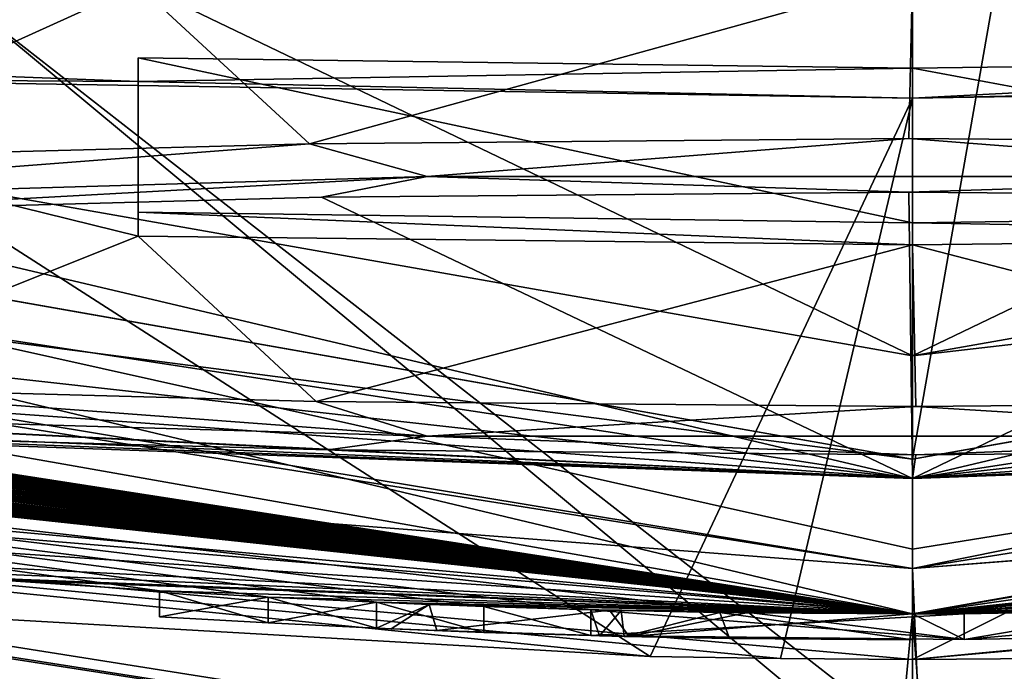
# Model space of a CAD drawing. Units: millimetres. Extents: x -24 to 24, y -140 to 24.
# Drawn here: x -2 to 0, y -24 to -23 of the extents above; entities that cross this region are included whole.
import ezdxf

# ---------------------------------------------------------------- set-up
doc = ezdxf.new("R2010")
doc.units = ezdxf.units.MM
doc.header["$LTSCALE"] = 65.185185
for name, color, linetype in [('1', 7, 'CONTINUOUS'), ('100', 7, 'CONTINUOUS'), ('101', 7, 'CONTINUOUS'), ('102', 7, 'CONTINUOUS'), ('114', 7, 'CONTINUOUS'), ('115', 7, 'CONTINUOUS'), ('116', 7, 'CONTINUOUS'), ('121', 7, 'CONTINUOUS'), ('128', 7, 'CONTINUOUS'), ('131', 7, 'CONTINUOUS'), ('139', 7, 'CONTINUOUS'), ('140', 7, 'CONTINUOUS'), ('141', 7, 'CONTINUOUS'), ('142', 7, 'CONTINUOUS'), ('146', 7, 'CONTINUOUS'), ('173', 7, 'CONTINUOUS'), ('174', 7, 'CONTINUOUS'), ('175', 7, 'CONTINUOUS'), ('179', 7, 'CONTINUOUS'), ('180', 7, 'CONTINUOUS'), ('186', 7, 'CONTINUOUS'), ('187', 7, 'CONTINUOUS'), ('188', 7, 'CONTINUOUS'), ('190', 7, 'CONTINUOUS'), ('191', 7, 'CONTINUOUS'), ('196', 7, 'CONTINUOUS'), ('197', 7, 'CONTINUOUS'), ('198', 7, 'CONTINUOUS'), ('199', 7, 'CONTINUOUS'), ('4', 7, 'CONTINUOUS'), ('65', 7, 'CONTINUOUS'), ('66', 7, 'CONTINUOUS'), ('67', 7, 'CONTINUOUS'), ('68', 7, 'CONTINUOUS'), ('69', 7, 'CONTINUOUS'), ('7', 7, 'CONTINUOUS'), ('70', 7, 'CONTINUOUS'), ('71', 7, 'CONTINUOUS'), ('72', 7, 'CONTINUOUS'), ('9', 7, 'CONTINUOUS'), ('93', 7, 'CONTINUOUS'), ('94', 7, 'CONTINUOUS'), ('95', 7, 'CONTINUOUS'), ('96', 7, 'CONTINUOUS'), ('97', 7, 'CONTINUOUS'), ('98', 7, 'CONTINUOUS'), ('99', 7, 'CONTINUOUS')]:
    doc.layers.add(name, color=color, linetype=linetype)

msp = doc.modelspace()

# ---------------------------------------------------------------- linework, layer by layer
at = {"layer": '1', "color": 7, "linetype": 'CONTINUOUS'}
for points in [[(0, -24, 83.7268), (5.1085, -23.45, 84.262), (0, -28.4961, 83.7243), (0, -24, 83.7268)], [(0, -28.4961, 83.7243), (5.1085, -23.45, 84.262), (0, -32.9923, 83.7218), (0, -28.4961, 83.7243)], [(0, -32.9923, 83.7218), (5.1085, -23.45, 84.262), (0, -37.9929, 83.7191), (0, -32.9923, 83.7218)], [(0, -37.9929, 83.7191), (5.1085, -23.45, 84.262), (0, -66.3825, 83.7056), (0, -37.9929, 83.7191)], [(0, -66.3825, 83.7056), (5.1085, -23.45, 84.262), (0, -94.5, 83.7), (0, -66.3825, 83.7056)], [(0, -94.5, 83.7), (5.1085, -23.45, 84.262), (6.6692, -94.5, 84.5662), (0, -94.5, 83.7)]]:
    msp.add_3dface(points, dxfattribs=at)
at = {"layer": '100', "color": 7, "linetype": 'CONTINUOUS'}
for points in [[(-0.5641, -23.9934, 7.7329), (-0.623, -23.9919, 8.107), (-0.6062, -24.0424, 7.9015), (-0.5641, -23.9934, 7.7329)], [(-0.6062, -24.0424, 7.9015), (-0.623, -23.9919, 8.107), (-0.623, -24.0419, 8.107), (-0.6062, -24.0424, 7.9015)], [(-0.5587, -24.0435, 7.7169), (-0.5641, -23.9934, 7.7329), (-0.6062, -24.0424, 7.9015), (-0.5587, -24.0435, 7.7169)], [(-0.3732, -23.9971, 7.4278), (-0.5641, -23.9934, 7.7329), (-0.5587, -24.0435, 7.7169), (-0.3732, -23.9971, 7.4278)], [(-0.3544, -24.0474, 7.4137), (-0.3732, -23.9971, 7.4278), (-0.5587, -24.0435, 7.7169), (-0.3544, -24.0474, 7.4137)], [(0, -24, 7.314), (-0.3732, -23.9971, 7.4278), (0, -24.05, 7.314), (0, -24, 7.314)], [(0, -24.05, 7.314), (-0.3732, -23.9971, 7.4278), (-0.3544, -24.0474, 7.4137), (0, -24.05, 7.314)]]:
    msp.add_3dface(points, dxfattribs=at)
at = {"layer": '101', "color": 7, "linetype": 'CONTINUOUS'}
for points in [[(-0.623, -23.9919, 8.107), (-0.623, -23.9919, 9.427), (-0.623, -24.0419, 8.107), (-0.623, -23.9919, 8.107)], [(-0.623, -24.0419, 8.107), (-0.623, -23.9919, 9.427), (-0.623, -24.0419, 9.427), (-0.623, -24.0419, 8.107)]]:
    msp.add_3dface(points, dxfattribs=at)
at = {"layer": '102', "color": 7, "linetype": 'CONTINUOUS'}
for points in [[(-0.623, -23.9919, 9.427), (0.1005, -23.9998, 9.427), (-0.623, -24.0419, 9.427), (-0.623, -23.9919, 9.427)], [(-0.623, -24.0419, 9.427), (0.1005, -23.9998, 9.427), (0.1005, -24.0498, 9.427), (-0.623, -24.0419, 9.427)], [(0.1005, -23.9998, 9.427), (0.824, -23.9859, 9.427), (0.1005, -24.0498, 9.427), (0.1005, -23.9998, 9.427)], [(0.1005, -24.0498, 9.427), (0.824, -23.9859, 9.427), (0.824, -24.0359, 9.427), (0.1005, -24.0498, 9.427)]]:
    msp.add_3dface(points, dxfattribs=at)
at = {"layer": '114', "color": 7, "linetype": 'CONTINUOUS'}
for points in [[(-0.3116, -23.998, 9.783), (-0.623, -23.9919, 9.783), (0.1005, -24.0498, 9.783), (-0.3116, -23.998, 9.783)], [(0.1005, -24.0498, 9.783), (-0.623, -23.9919, 9.783), (-0.623, -24.0419, 9.783), (0.1005, -24.0498, 9.783)], [(0, -24, 9.783), (-0.3116, -23.998, 9.783), (0.1005, -24.0498, 9.783), (0, -24, 9.783)], [(0.4121, -23.9965, 9.783), (0, -24, 9.783), (0.1005, -24.0498, 9.783), (0.4121, -23.9965, 9.783)], [(0.824, -24.0359, 9.783), (0.4121, -23.9965, 9.783), (0.1005, -24.0498, 9.783), (0.824, -24.0359, 9.783)]]:
    msp.add_3dface(points, dxfattribs=at)
at = {"layer": '115', "color": 7, "linetype": 'CONTINUOUS'}
for points in [[(-0.623, -23.9919, 9.783), (-0.623, -23.9919, 10.367), (-0.623, -24.0419, 9.783), (-0.623, -23.9919, 9.783)], [(-0.623, -24.0419, 9.783), (-0.623, -23.9919, 10.367), (-0.623, -24.0419, 10.367), (-0.623, -24.0419, 9.783)]]:
    msp.add_3dface(points, dxfattribs=at)
at = {"layer": '116', "color": 7, "linetype": 'CONTINUOUS'}
for points in [[(-0.8305, -23.9856, 10.367), (-1.038, -23.9775, 10.367), (-0.8305, -24.0357, 10.367), (-0.8305, -23.9856, 10.367)], [(-1.038, -23.9775, 10.367), (-1.038, -24.0276, 10.367), (-0.8305, -24.0357, 10.367), (-1.038, -23.9775, 10.367)], [(-0.623, -23.9919, 10.367), (-0.8305, -23.9856, 10.367), (-0.623, -24.0419, 10.367), (-0.623, -23.9919, 10.367)], [(-0.623, -24.0419, 10.367), (-0.8305, -23.9856, 10.367), (-0.8305, -24.0357, 10.367), (-0.623, -24.0419, 10.367)]]:
    msp.add_3dface(points, dxfattribs=at)
at = {"layer": '121', "color": 7, "linetype": 'CONTINUOUS', "true_color": 0x646f7d}
for points in [[(-1.2485, -24.0176, 9.783), (-1.459, -24.0057, 9.783), (-1.2485, -24.0176, 9.427), (-1.2485, -24.0176, 9.783)], [(-1.459, -24.0057, 9.783), (-1.459, -24.0057, 9.427), (-1.2485, -24.0176, 9.427), (-1.459, -24.0057, 9.783)], [(-1.038, -24.0276, 9.783), (-1.2485, -24.0176, 9.783), (-1.038, -24.0276, 9.427), (-1.038, -24.0276, 9.783)], [(-1.2485, -24.0176, 9.783), (-1.2485, -24.0176, 9.427), (-1.038, -24.0276, 9.427), (-1.2485, -24.0176, 9.783)], [(-1.038, -24.0276, 10.367), (-1.038, -24.0276, 9.783), (-1.0099, -24.0288, 7.7937), (-1.038, -24.0276, 10.367)], [(-1.038, -24.0276, 10.367), (-1.0099, -24.0288, 7.7937), (-0.9214, -24.0323, 7.5089), (-1.038, -24.0276, 10.367)], [(-1.038, -24.0276, 10.367), (-0.9214, -24.0323, 7.5089), (-0.8305, -24.0357, 10.367), (-1.038, -24.0276, 10.367)], [(-1.038, -24.0276, 9.783), (-1.038, -24.0276, 9.427), (-1.0099, -24.0288, 7.7937), (-1.038, -24.0276, 9.783)], [(-1.038, -24.0276, 9.427), (-1.038, -24.0276, 8.107), (-1.0099, -24.0288, 7.7937), (-1.038, -24.0276, 9.427)], [(-0.9214, -24.0323, 7.5089), (-0.5488, -24.0437, 7.0801), (-0.8305, -24.0357, 10.367), (-0.9214, -24.0323, 7.5089)], [(-0.5488, -24.0437, 7.0801), (-0.623, -24.0419, 8.107), (-0.8305, -24.0357, 10.367), (-0.5488, -24.0437, 7.0801)], [(-0.623, -24.0419, 8.107), (-0.623, -24.0419, 9.427), (-0.8305, -24.0357, 10.367), (-0.623, -24.0419, 8.107)], [(-0.623, -24.0419, 9.427), (-0.623, -24.0419, 9.783), (-0.8305, -24.0357, 10.367), (-0.623, -24.0419, 9.427)], [(-0.623, -24.0419, 9.783), (-0.623, -24.0419, 10.367), (-0.8305, -24.0357, 10.367), (-0.623, -24.0419, 9.783)], [(0.1005, -24.0498, 9.427), (0.824, -24.0359, 9.427), (0.1005, -24.0498, 9.783), (0.1005, -24.0498, 9.427)], [(0.824, -24.0359, 9.427), (0.824, -24.0359, 9.783), (0.1005, -24.0498, 9.783), (0.824, -24.0359, 9.427)], [(-0.5488, -24.0437, 7.0801), (-0.6062, -24.0424, 7.9015), (-0.623, -24.0419, 8.107), (-0.5488, -24.0437, 7.0801)], [(-0.623, -24.0419, 9.427), (0.1005, -24.0498, 9.427), (-0.623, -24.0419, 9.783), (-0.623, -24.0419, 9.427)], [(0.1005, -24.0498, 9.427), (0.1005, -24.0498, 9.783), (-0.623, -24.0419, 9.783), (0.1005, -24.0498, 9.427)], [(-0.5488, -24.0437, 7.0801), (-0.5587, -24.0435, 7.7169), (-0.6062, -24.0424, 7.9015), (-0.5488, -24.0437, 7.0801)], [(-0.5488, -24.0437, 7.0801), (-0.3544, -24.0474, 7.4137), (-0.5587, -24.0435, 7.7169), (-0.5488, -24.0437, 7.0801)], [(-0.5488, -24.0437, 7.0801), (0, -24.05, 6.947), (-0.3544, -24.0474, 7.4137), (-0.5488, -24.0437, 7.0801)], [(0, -24.05, 6.947), (0, -24.05, 7.314), (-0.3544, -24.0474, 7.4137), (0, -24.05, 6.947)]]:
    msp.add_3dface(points, dxfattribs=at)
at = {"layer": '128', "color": 7, "linetype": 'CONTINUOUS'}
for points in [[(7.2363, -22.7916, 146.6523), (0, 0, 146.608), (3.6609, -23.6301, 146.6879), (7.2363, -22.7916, 146.6523)], [(3.6609, -23.6301, 146.6879), (0, 0, 146.608), (0, -11.6878, 146.6872), (3.6609, -23.6301, 146.6879)], [(0, -23.9119, 146.7), (3.6609, -23.6301, 146.6879), (0, -11.6878, 146.6872), (0, -23.9119, 146.7)]]:
    msp.add_3dface(points, dxfattribs=at)
at = {"layer": '131', "color": 7, "linetype": 'CONTINUOUS'}
for points in [[(-3.661, -23.6301, 146.6878), (0, 0, 146.608), (-7.2363, -22.7916, 146.6523), (-3.661, -23.6301, 146.6878)], [(0, -23.9119, 146.7), (0, 0, 146.608), (-3.661, -23.6301, 146.6878), (0, -23.9119, 146.7)], [(0, 0, 146.608), (0, -23.9119, 146.7), (0, -11.6878, 146.6872), (0, 0, 146.608)]]:
    msp.add_3dface(points, dxfattribs=at)
at = {"layer": '139', "color": 7, "linetype": 'CONTINUOUS'}
for points in [[(-7.5238, -23.1475, 122.2), (0, -24.3395, 122.2), (-3.8344, -23.9016, 129.7784), (-7.5238, -23.1475, 122.2)], [(-0.5078, -24.0827, 136.6067), (-4.1121, -23.7203, 137.4068), (-2.5747, -23.9636, 135.8319), (-0.5078, -24.0827, 136.6067)], [(-3.8344, -23.9016, 129.7784), (0, -24.3395, 122.2), (-2.2045, -24.1343, 128.1935), (-3.8344, -23.9016, 129.7784)]]:
    msp.add_3dface(points, dxfattribs=at)
at = {"layer": '140', "color": 7, "linetype": 'CONTINUOUS'}
for points in [[(0, -24.2451, 127.6087), (0, -24.3395, 122.2), (7.5238, -23.1475, 122.2), (0, -24.2451, 127.6087)], [(0, -24.2451, 127.6087), (7.5238, -23.1475, 122.2), (2.1547, -24.1393, 128.1656), (0, -24.2451, 127.6087)]]:
    msp.add_3dface(points, dxfattribs=at)
at = {"layer": '141', "color": 7, "linetype": 'CONTINUOUS'}
for points in [[(3.6609, -23.6301, 146.6879), (0, -23.9119, 146.7), (3, -91.5, 146.6955), (3.6609, -23.6301, 146.6879)], [(0, -23.9119, 146.7), (0, -91.5, 146.7), (3, -91.5, 146.6955), (0, -23.9119, 146.7)]]:
    msp.add_3dface(points, dxfattribs=at)
at = {"layer": '142', "color": 7, "linetype": 'CONTINUOUS'}
for points in [[(-3.7439, -21.2274, 122.2), (0, -24.3395, 122.2), (-7.5238, -23.1475, 122.2), (-3.7439, -21.2274, 122.2)], [(-3.7439, -21.2274, 122.2), (3.7439, -21.2274, 122.2), (0, -24.3395, 122.2), (-3.7439, -21.2274, 122.2)], [(0, -24.3395, 122.2), (3.7439, -21.2274, 122.2), (7.5238, -23.1475, 122.2), (0, -24.3395, 122.2)]]:
    msp.add_3dface(points, dxfattribs=at)
at = {"layer": '146', "color": 7, "linetype": 'CONTINUOUS'}
for points in [[(0, -23.9119, 146.7), (-3.661, -23.6301, 146.6878), (0, -91.5, 146.7), (0, -23.9119, 146.7)], [(0, -91.5, 146.7), (-3.661, -23.6301, 146.6878), (-3, -91.5, 146.6955), (0, -91.5, 146.7)]]:
    msp.add_3dface(points, dxfattribs=at)
at = {"layer": '173', "color": 7, "linetype": 'CONTINUOUS'}
for points in [[(-1.5, -22.969, 136.1791), (-2.2513, -22.9641, 136.0989), (-2.94, -22.9136, 135.2733), (-1.5, -22.969, 136.1791)], [(-1.5, -22.9227, 135.4215), (0, -22.943, 135.7534), (-1.5, -22.969, 136.1791), (-1.5, -22.9227, 135.4215)], [(1.5, -22.969, 136.1791), (0, -23.001, 136.7016), (1.5, -22.9227, 135.4215), (1.5, -22.969, 136.1791)], [(1.5, -22.9227, 135.4215), (0, -23.001, 136.7016), (0, -22.943, 135.7534), (1.5, -22.9227, 135.4215)], [(0, -22.943, 135.7534), (0, -23.001, 136.7016), (-1.5, -22.969, 136.1791), (0, -22.943, 135.7534)], [(0, -23.001, 136.7016), (-2.2513, -22.9641, 136.0989), (-1.5, -22.969, 136.1791), (0, -23.001, 136.7016)], [(2.2513, -22.9641, 136.0989), (0, -23.001, 136.7016), (1.5, -22.969, 136.1791), (2.2513, -22.9641, 136.0989)]]:
    msp.add_3dface(points, dxfattribs=at)
at = {"layer": '174', "color": 7, "linetype": 'CONTINUOUS'}
for points in [[(0, -24.2451, 127.6087), (2.1547, -24.1393, 128.1656), (0, -22.4515, 127.7184), (0, -24.2451, 127.6087)], [(2.1547, -24.1393, 128.1656), (2.2513, -22.4884, 128.3212), (0, -22.4515, 127.7184), (2.1547, -24.1393, 128.1656)], [(0, -23.001, 136.7016), (2.2513, -22.9641, 136.0989), (0, -24.088, 136.6351), (0, -23.001, 136.7016)], [(0, -24.088, 136.6351), (2.2513, -22.9641, 136.0989), (0.2558, -24.0866, 136.6279), (0, -24.088, 136.6351)]]:
    msp.add_3dface(points, dxfattribs=at)
at = {"layer": '175', "color": 7, "linetype": 'CONTINUOUS'}
for points in [[(0, -24.2451, 127.6087), (0, -22.4515, 127.7184), (-2.2513, -22.4884, 128.3212), (0, -24.2451, 127.6087)], [(-2.2045, -24.1343, 128.1935), (0, -24.2451, 127.6087), (-2.2513, -22.4884, 128.3212), (-2.2045, -24.1343, 128.1935)], [(-0.5078, -24.0827, 136.6067), (-2.5747, -23.9636, 135.8319), (-2.2513, -22.9641, 136.0989), (-0.5078, -24.0827, 136.6067)], [(0, -23.001, 136.7016), (-0.5078, -24.0827, 136.6067), (-2.2513, -22.9641, 136.0989), (0, -23.001, 136.7016)], [(-0.5078, -24.0827, 136.6067), (0, -23.001, 136.7016), (-0.2558, -24.0866, 136.6279), (-0.5078, -24.0827, 136.6067)], [(0, -23.001, 136.7016), (0, -24.088, 136.6351), (-0.2558, -24.0866, 136.6279), (0, -23.001, 136.7016)]]:
    msp.add_3dface(points, dxfattribs=at)
at = {"layer": '179', "color": 7, "linetype": 'CONTINUOUS'}
for points in [[(-4.3809, -23.6702, 137.5179), (-4.1121, -23.7203, 137.4068), (0, -24.3575, 137.632), (-4.3809, -23.6702, 137.5179)], [(-4.111, -23.9607, 138.4436), (-4.3809, -23.6702, 137.5179), (0, -24.3575, 137.632), (-4.111, -23.9607, 138.4436)], [(-4.1121, -23.7203, 137.4068), (-0.5078, -24.0827, 136.6067), (-0.2558, -24.0866, 136.6279), (-4.1121, -23.7203, 137.4068)], [(0, -24.088, 136.6351), (-4.1121, -23.7203, 137.4068), (-0.2558, -24.0866, 136.6279), (0, -24.088, 136.6351)], [(-4.1121, -23.7203, 137.4068), (0, -24.088, 136.6351), (0, -24.3575, 137.632), (-4.1121, -23.7203, 137.4068)], [(-3.9739, -24.6748, 139.1294), (-4.111, -23.9607, 138.4436), (0, -25.0884, 138.3615), (-3.9739, -24.6748, 139.1294)], [(0, -25.0884, 138.3615), (-4.111, -23.9607, 138.4436), (0, -24.3575, 137.632), (0, -25.0884, 138.3615)]]:
    msp.add_3dface(points, dxfattribs=at)
at = {"layer": '180', "color": 7, "linetype": 'CONTINUOUS'}
for points in [[(4.1116, -23.7204, 137.4066), (4.3808, -23.6702, 137.5179), (0, -24.088, 136.6351), (4.1116, -23.7204, 137.4066)], [(0, -24.088, 136.6351), (4.3808, -23.6702, 137.5179), (0, -24.3575, 137.632), (0, -24.088, 136.6351)], [(0, -24.3575, 137.632), (4.3808, -23.6702, 137.5179), (4.111, -23.9607, 138.4436), (0, -24.3575, 137.632)], [(4.1116, -23.7204, 137.4066), (0, -24.088, 136.6351), (0.2558, -24.0866, 136.6279), (4.1116, -23.7204, 137.4066)], [(0, -25.0884, 138.3615), (0, -24.3575, 137.632), (4.111, -23.9607, 138.4436), (0, -25.0884, 138.3615)], [(3.9739, -24.6748, 139.1294), (0, -25.0884, 138.3615), (4.111, -23.9607, 138.4436), (3.9739, -24.6748, 139.1294)]]:
    msp.add_3dface(points, dxfattribs=at)
at = {"layer": '186', "color": 7, "linetype": 'CONTINUOUS', "true_color": 0xc7d9f7}
for points in [[(-1.5, -22.969, 136.1791), (-2.94, -22.9136, 135.2733), (-1.5, -23.2684, 136.1608), (-1.5, -22.969, 136.1791)], [(-1.5, -23.2684, 136.1608), (-2.94, -22.9136, 135.2733), (-2.2292, -23.5596, 135.7842), (-1.5, -23.2684, 136.1608)], [(-1.1553, -23.5884, 136.2549), (-1.5, -23.2684, 136.1608), (-2.2292, -23.5596, 135.7842), (-1.1553, -23.5884, 136.2549)], [(0, -23.2851, 136.4338), (-1.5, -23.2684, 136.1608), (-1.1553, -23.5884, 136.2549), (0, -23.2851, 136.4338)], [(1.5, -23.2684, 136.1608), (0, -23.2851, 136.4338), (1.1682, -23.5881, 136.2512), (1.5, -23.2684, 136.1608)], [(0.0067, -23.5981, 136.4146), (0, -23.2851, 136.4338), (-1.1553, -23.5884, 136.2549), (0.0067, -23.5981, 136.4146)], [(1.1682, -23.5881, 136.2512), (0, -23.2851, 136.4338), (0.0067, -23.5981, 136.4146), (1.1682, -23.5881, 136.2512)]]:
    msp.add_3dface(points, dxfattribs=at)
at = {"layer": '187', "color": 7, "linetype": 'CONTINUOUS', "true_color": 0xc7d9f7}
for points in [[(-2.94, -22.5389, 129.1467), (-1.5, -22.4835, 128.2409), (-2.2395, -23.1182, 128.5672), (-2.94, -22.5389, 129.1467)], [(-1.5, -22.4835, 128.2409), (-1.5, -22.7829, 128.2226), (-2.2395, -23.1182, 128.5672), (-1.5, -22.4835, 128.2409)], [(-1.5, -22.7829, 128.2226), (0, -22.7662, 127.9496), (-1.1682, -23.0892, 128.0939), (-1.5, -22.7829, 128.2226)], [(-1.1682, -23.0892, 128.0939), (0, -22.7662, 127.9496), (-0.0067, -23.0792, 127.9305), (-1.1682, -23.0892, 128.0939)], [(-0.0067, -23.0792, 127.9305), (0, -22.7662, 127.9496), (1.1553, -23.089, 128.0902), (-0.0067, -23.0792, 127.9305)], [(0, -22.7662, 127.9496), (1.5, -22.7829, 128.2226), (1.1553, -23.089, 128.0902), (0, -22.7662, 127.9496)], [(-2.2395, -23.1182, 128.5672), (-1.5, -22.7829, 128.2226), (-1.1682, -23.0892, 128.0939), (-2.2395, -23.1182, 128.5672)]]:
    msp.add_3dface(points, dxfattribs=at)
at = {"layer": '188', "color": 7, "linetype": 'CONTINUOUS', "true_color": 0xc7d9f7}
for points in [[(-1.5, -23.2684, 136.1608), (0, -23.2851, 136.4338), (-1.5, -23.2221, 135.4032), (-1.5, -23.2684, 136.1608)], [(-1.5, -23.2221, 135.4032), (0, -23.2851, 136.4338), (0, -23.2424, 135.7351), (-1.5, -23.2221, 135.4032)], [(0, -23.2424, 135.7351), (1.5, -23.2684, 136.1608), (1.5, -23.2221, 135.4032), (0, -23.2424, 135.7351)], [(0, -23.2851, 136.4338), (1.5, -23.2684, 136.1608), (0, -23.2424, 135.7351), (0, -23.2851, 136.4338)]]:
    msp.add_3dface(points, dxfattribs=at)
at = {"layer": '190', "color": 7, "linetype": 'CONTINUOUS', "true_color": 0xc7d9f7}
for points in [[(0, -22.943, 135.7534), (-1.5, -22.9227, 135.4215), (0, -23.2424, 135.7351), (0, -22.943, 135.7534)], [(-1.5, -22.9227, 135.4215), (-1.5, -23.2221, 135.4032), (0, -23.2424, 135.7351), (-1.5, -22.9227, 135.4215)], [(1.5, -22.9227, 135.4215), (0, -22.943, 135.7534), (1.5, -23.2221, 135.4032), (1.5, -22.9227, 135.4215)], [(0, -22.943, 135.7534), (0, -23.2424, 135.7351), (1.5, -23.2221, 135.4032), (0, -22.943, 135.7534)]]:
    msp.add_3dface(points, dxfattribs=at)
at = {"layer": '191', "color": 7, "linetype": 'CONTINUOUS', "true_color": 0xc7d9f7}
for points in [[(-1.5, -22.9227, 135.4215), (-1.5, -22.969, 136.1791), (-1.5, -23.2221, 135.4032), (-1.5, -22.9227, 135.4215)], [(-1.5, -22.969, 136.1791), (-1.5, -23.2684, 136.1608), (-1.5, -23.2221, 135.4032), (-1.5, -22.969, 136.1791)]]:
    msp.add_3dface(points, dxfattribs=at)
at = {"layer": '196', "color": 7, "linetype": 'CONTINUOUS', "true_color": 0xc7d9f7}
for points in [[(-1.1682, -23.0892, 128.0939), (-0.0067, -23.0792, 127.9305), (-0.9403, -23.1525, 128.0566), (-1.1682, -23.0892, 128.0939)], [(-0.0067, -23.0792, 127.9305), (0.9403, -23.1525, 128.0566), (-0.9403, -23.1525, 128.0566), (-0.0067, -23.0792, 127.9305)], [(-0.0067, -23.0792, 127.9305), (1.1553, -23.089, 128.0902), (0.9403, -23.1525, 128.0566), (-0.0067, -23.0792, 127.9305)], [(-2.2395, -23.1182, 128.5672), (-1.1682, -23.0892, 128.0939), (-2.6346, -23.2023, 128.871), (-2.2395, -23.1182, 128.5672)], [(-1.1682, -23.0892, 128.0939), (-0.9403, -23.1525, 128.0566), (-2.6346, -23.2023, 128.871), (-1.1682, -23.0892, 128.0939)], [(-0.9403, -23.1525, 128.0566), (-2.1944, -23.2214, 128.6338), (-2.6346, -23.2023, 128.871), (-0.9403, -23.1525, 128.0566)], [(-1.1447, -23.193, 128.17), (-2.1944, -23.2214, 128.6338), (-0.9403, -23.1525, 128.0566), (-1.1447, -23.193, 128.17)], [(-0.0066, -23.1832, 128.0099), (-1.1447, -23.193, 128.17), (-0.9403, -23.1525, 128.0566), (-0.0066, -23.1832, 128.0099)], [(0.9403, -23.1525, 128.0566), (-0.0066, -23.1832, 128.0099), (-0.9403, -23.1525, 128.0566), (0.9403, -23.1525, 128.0566)], [(1.132, -23.1928, 128.1664), (-0.0066, -23.1832, 128.0099), (0.9403, -23.1525, 128.0566), (1.132, -23.1928, 128.1664)]]:
    msp.add_3dface(points, dxfattribs=at)
at = {"layer": '197', "color": 7, "linetype": 'CONTINUOUS', "true_color": 0xc7d9f7}
for points in [[(-2.2292, -23.5596, 135.7842), (-2.6346, -23.6057, 135.4661), (-0.9403, -23.6555, 136.2805), (-2.2292, -23.5596, 135.7842)], [(-1.1553, -23.5884, 136.2549), (-2.2292, -23.5596, 135.7842), (-0.9403, -23.6555, 136.2805), (-1.1553, -23.5884, 136.2549)], [(0.0067, -23.5981, 136.4146), (-1.1553, -23.5884, 136.2549), (-0.9403, -23.6555, 136.2805), (0.0067, -23.5981, 136.4146)], [(0.0067, -23.5981, 136.4146), (-0.9403, -23.6555, 136.2805), (0.9403, -23.6555, 136.2805), (0.0067, -23.5981, 136.4146)], [(1.1682, -23.5881, 136.2512), (0.0067, -23.5981, 136.4146), (0.9403, -23.6555, 136.2805), (1.1682, -23.5881, 136.2512)], [(-2.6346, -23.6057, 135.4661), (-1.132, -23.6821, 136.1666), (-0.9403, -23.6555, 136.2805), (-2.6346, -23.6057, 135.4661)], [(-2.1843, -23.6539, 135.7054), (-1.132, -23.6821, 136.1666), (-2.6346, -23.6057, 135.4661), (-2.1843, -23.6539, 135.7054)], [(-1.132, -23.6821, 136.1666), (0.0066, -23.6917, 136.3231), (-0.9403, -23.6555, 136.2805), (-1.132, -23.6821, 136.1666)], [(-0.9403, -23.6555, 136.2805), (0.0066, -23.6917, 136.3231), (0.9403, -23.6555, 136.2805), (-0.9403, -23.6555, 136.2805)], [(0.0066, -23.6917, 136.3231), (1.1447, -23.6819, 136.163), (0.9403, -23.6555, 136.2805), (0.0066, -23.6917, 136.3231)]]:
    msp.add_3dface(points, dxfattribs=at)
at = {"layer": '198', "color": 7, "linetype": 'CONTINUOUS', "true_color": 0xc7d9f7}
for points in [[(-3.7198, -23.5517, 134.0351), (-4.1644, -23.4375, 132.1665), (0, -23.7375, 132.1482), (-3.7198, -23.5517, 134.0351)], [(0, -23.7375, 132.1482), (-4.1644, -23.4375, 132.1665), (-2.0876, -23.6624, 132.1527), (0, -23.7375, 132.1482)], [(-3.0702, -23.6092, 134.9748), (-3.7198, -23.5517, 134.0351), (0, -23.7375, 132.1482), (-3.0702, -23.6092, 134.9748)], [(2.0876, -23.6624, 132.1527), (3.7229, -23.5514, 134.029), (0, -23.7375, 132.1482), (2.0876, -23.6624, 132.1527)], [(3.7229, -23.5514, 134.029), (3.0766, -23.6088, 134.9678), (0, -23.7375, 132.1482), (3.7229, -23.5514, 134.029)], [(-2.1843, -23.6539, 135.7054), (-3.0702, -23.6092, 134.9748), (0, -23.7375, 132.1482), (-2.1843, -23.6539, 135.7054)], [(3.0766, -23.6088, 134.9678), (2.1944, -23.6535, 135.6992), (0, -23.7375, 132.1482), (3.0766, -23.6088, 134.9678)], [(-1.132, -23.6821, 136.1666), (-2.1843, -23.6539, 135.7054), (0, -23.7375, 132.1482), (-1.132, -23.6821, 136.1666)], [(2.1944, -23.6535, 135.6992), (1.1447, -23.6819, 136.163), (0, -23.7375, 132.1482), (2.1944, -23.6535, 135.6992)], [(0.0066, -23.6917, 136.3231), (-1.132, -23.6821, 136.1666), (0, -23.7375, 132.1482), (0.0066, -23.6917, 136.3231)], [(1.1447, -23.6819, 136.163), (0.0066, -23.6917, 136.3231), (0, -23.7375, 132.1482), (1.1447, -23.6819, 136.163)]]:
    msp.add_3dface(points, dxfattribs=at)
at = {"layer": '199', "color": 7, "linetype": 'CONTINUOUS', "true_color": 0xc7d9f7}
for points in [[(-2.1944, -23.2214, 128.6338), (-1.1447, -23.193, 128.17), (0, -23.7375, 132.1482), (-2.1944, -23.2214, 128.6338)], [(-1.1447, -23.193, 128.17), (-0.0066, -23.1832, 128.0099), (0, -23.7375, 132.1482), (-1.1447, -23.193, 128.17)], [(-0.0066, -23.1832, 128.0099), (1.132, -23.1928, 128.1664), (0, -23.7375, 132.1482), (-0.0066, -23.1832, 128.0099)], [(1.132, -23.1928, 128.1664), (2.1843, -23.221, 128.6276), (0, -23.7375, 132.1482), (1.132, -23.1928, 128.1664)], [(-3.0766, -23.2661, 129.3653), (-2.1944, -23.2214, 128.6338), (0, -23.7375, 132.1482), (-3.0766, -23.2661, 129.3653)], [(2.1843, -23.221, 128.6276), (3.0702, -23.2657, 129.3582), (0, -23.7375, 132.1482), (2.1843, -23.221, 128.6276)], [(-3.7229, -23.3235, 130.304), (-3.0766, -23.2661, 129.3653), (0, -23.7375, 132.1482), (-3.7229, -23.3235, 130.304)], [(3.0702, -23.2657, 129.3582), (3.7198, -23.3232, 130.2979), (0, -23.7375, 132.1482), (3.0702, -23.2657, 129.3582)], [(-3.7229, -23.3235, 130.304), (0, -23.7375, 132.1482), (-2.0876, -23.6624, 132.1527), (-3.7229, -23.3235, 130.304)], [(3.7198, -23.3232, 130.2979), (4.1644, -23.4375, 132.1665), (0, -23.7375, 132.1482), (3.7198, -23.3232, 130.2979)], [(4.1644, -23.4375, 132.1665), (2.0876, -23.6624, 132.1527), (0, -23.7375, 132.1482), (4.1644, -23.4375, 132.1665)]]:
    msp.add_3dface(points, dxfattribs=at)
at = {"layer": '4', "color": 7, "linetype": 'CONTINUOUS'}
for points in [[(-5.1108, -23.4495, 84.2625), (0, -24, 83.7268), (-6.6692, -94.5, 84.5662), (-5.1108, -23.4495, 84.2625)], [(0, -24, 83.7268), (0, -28.4961, 83.7243), (-6.6692, -94.5, 84.5662), (0, -24, 83.7268)]]:
    msp.add_3dface(points, dxfattribs=at)
at = {"layer": '65', "color": 7, "linetype": 'CONTINUOUS'}
for points in [[(-8.0991, -22.2731), (0, 23.7), (0, -23.7), (-8.0991, -22.2731)], [(0, -23.7), (0, 23.7), (8.0991, 22.2731), (0, -23.7)], [(8.099, -22.2731), (0, -23.7), (8.0991, 22.2731), (8.099, -22.2731)]]:
    msp.add_3dface(points, dxfattribs=at)
at = {"layer": '66', "color": 7, "linetype": 'CONTINUOUS'}
for points in [[(-8.0363, -22.0831, 120), (0, -23.5, 120), (-3.8211, -21.6654, 120), (-8.0363, -22.0831, 120)], [(-3.8211, -21.6654, 120), (0, -23.5, 120), (3.8211, -21.6654, 120), (-3.8211, -21.6654, 120)], [(0, -23.5, 120), (8.0363, -22.0831, 120), (3.8211, -21.6654, 120), (0, -23.5, 120)]]:
    msp.add_3dface(points, dxfattribs=at)
at = {"layer": '67', "color": 7, "linetype": 'CONTINUOUS'}
for points in [[(0, -24, 115.9073), (6.7131, -23.042, 101.8972), (8.2085, -22.5526, 115.9073), (0, -24, 115.9073)], [(0, -24, 0.3), (8.2084, -22.5526, 0.3), (0, -24, 6.947), (0, -24, 0.3)], [(0, -24, 6.947), (8.2084, -22.5526, 0.3), (0, -24, 7.314), (0, -24, 6.947)], [(0, -24, 7.314), (8.2084, -22.5526, 0.3), (1.2854, -23.9656, 7.1026), (0, -24, 7.314)], [(0, -24, 101.95), (6.7131, -23.042, 101.8972), (0, -24, 115.9073), (0, -24, 101.95)], [(0, -24, 83.7268), (4.7723, -23.5207, 9.7576), (5.1085, -23.45, 84.262), (0, -24, 83.7268)], [(4.4093, -23.5915, 9.5697), (4.7723, -23.5207, 9.7576), (0, -24, 83.7268), (4.4093, -23.5915, 9.5697)], [(4.1368, -23.6408, 9.294), (4.4093, -23.5915, 9.5697), (0, -24, 83.7268), (4.1368, -23.6408, 9.294)], [(3.9691, -23.6695, 8.9706), (4.1368, -23.6408, 9.294), (0, -24, 83.7268), (3.9691, -23.6695, 8.9706)], [(3.913, -23.6789, 8.641), (3.9691, -23.6695, 8.9706), (0, -24, 83.7268), (3.913, -23.6789, 8.641)], [(3.098, -23.7992, 9.783), (3.913, -23.6789, 7), (0, -24, 83.7268), (3.098, -23.7992, 9.783)], [(3.913, -23.6789, 7), (3.913, -23.6789, 8.641), (0, -24, 83.7268), (3.913, -23.6789, 7)], [(2.8906, -23.8253, 9.783), (3.098, -23.7992, 9.783), (0, -24, 83.7268), (2.8906, -23.8253, 9.783)], [(2.683, -23.8496, 9.783), (2.8906, -23.8253, 9.783), (0, -24, 83.7268), (2.683, -23.8496, 9.783)], [(2.683, -23.8496, 7), (2.683, -23.8496, 9.783), (0, -24, 83.7268), (2.683, -23.8496, 7)], [(2.683, -23.8496, 7), (0, -24, 83.7268), (1.886, -23.9258, 9.783), (2.683, -23.8496, 7)], [(1.886, -23.9258, 9.783), (0, -24, 83.7268), (1.5626, -23.9491, 9.783), (1.886, -23.9258, 9.783)], [(1.5626, -23.9491, 9.783), (0, -24, 83.7268), (1.239, -23.968, 10.367), (1.5626, -23.9491, 9.783)], [(0.94, -23.9816, 7.5438), (0, -24, 7.314), (1.2854, -23.9656, 7.1026), (0.94, -23.9816, 7.5438)], [(1.239, -23.968, 10.367), (0, -24, 83.7268), (1.0315, -23.9778, 10.367), (1.239, -23.968, 10.367)], [(1.0315, -23.9778, 10.367), (0, -24, 83.7268), (0.824, -23.9859, 10.367), (1.0315, -23.9778, 10.367)], [(0.1005, -23.9998, 9.427), (0, -24, 7.314), (0.94, -23.9816, 7.5438), (0.1005, -23.9998, 9.427)], [(0.824, -23.9859, 8.107), (0.1005, -23.9998, 9.427), (0.94, -23.9816, 7.5438), (0.824, -23.9859, 8.107)], [(-0.3732, -23.9971, 7.4278), (0, -24, 7.314), (-0.623, -23.9919, 9.427), (-0.3732, -23.9971, 7.4278)], [(-0.623, -23.9919, 9.427), (0, -24, 7.314), (0.1005, -23.9998, 9.427), (-0.623, -23.9919, 9.427)], [(-0.5641, -23.9934, 7.7329), (-0.3732, -23.9971, 7.4278), (-0.623, -23.9919, 9.427), (-0.5641, -23.9934, 7.7329)], [(-0.623, -23.9919, 8.107), (-0.5641, -23.9934, 7.7329), (-0.623, -23.9919, 9.427), (-0.623, -23.9919, 8.107)], [(0.824, -23.9859, 10.367), (0, -24, 83.7268), (0.824, -23.9859, 9.783), (0.824, -23.9859, 10.367)], [(0.824, -23.9859, 9.783), (0, -24, 83.7268), (0.4121, -23.9965, 9.783), (0.824, -23.9859, 9.783)], [(0.4121, -23.9965, 9.783), (0, -24, 83.7268), (0, -24, 9.783), (0.4121, -23.9965, 9.783)], [(0.824, -23.9859, 9.427), (0.1005, -23.9998, 9.427), (0.824, -23.9859, 8.107), (0.824, -23.9859, 9.427)]]:
    msp.add_3dface(points, dxfattribs=at)
at = {"layer": '68', "color": 7, "linetype": 'CONTINUOUS'}
for points in [[(0, -24, 101.95), (0, -24, 115.9073), (-8.2085, -22.5526, 115.9073), (0, -24, 101.95)], [(0, -24, 101.95), (-8.2085, -22.5526, 115.9073), (-6.7099, -23.0429, 101.8972), (0, -24, 101.95)], [(0, -24, 0.3), (-7.278, -22.8699, 7.343), (-8.2084, -22.5526, 0.3), (0, -24, 0.3)], [(-7.278, -22.8699, 7.343), (0, -24, 0.3), (-7.2173, -22.8891, 7.3044), (-7.278, -22.8699, 7.343)], [(-7.2173, -22.8891, 7.3044), (0, -24, 0.3), (-7.1568, -22.9081, 7.2678), (-7.2173, -22.8891, 7.3044)], [(-7.1568, -22.9081, 7.2678), (0, -24, 0.3), (-7.0964, -22.9269, 7.2331), (-7.1568, -22.9081, 7.2678)], [(-7.0964, -22.9269, 7.2331), (0, -24, 0.3), (-7.0362, -22.9454, 7.2004), (-7.0964, -22.9269, 7.2331)], [(-7.0362, -22.9454, 7.2004), (0, -24, 0.3), (-6.9761, -22.9638, 7.1695), (-7.0362, -22.9454, 7.2004)], [(-6.9761, -22.9638, 7.1695), (0, -24, 0.3), (-6.9162, -22.9819, 7.1406), (-6.9761, -22.9638, 7.1695)], [(-6.9162, -22.9819, 7.1406), (0, -24, 0.3), (-6.8564, -22.9998, 7.1136), (-6.9162, -22.9819, 7.1406)], [(-6.8564, -22.9998, 7.1136), (0, -24, 0.3), (-6.7967, -23.0175, 7.0884), (-6.8564, -22.9998, 7.1136)], [(-6.7967, -23.0175, 7.0884), (0, -24, 0.3), (-6.737, -23.035, 7.065), (-6.7967, -23.0175, 7.0884)], [(-6.737, -23.035, 7.065), (0, -24, 0.3), (-6.6773, -23.0524, 7.0435), (-6.737, -23.035, 7.065)], [(-6.6773, -23.0524, 7.0435), (0, -24, 0.3), (-6.6179, -23.0695, 7.0239), (-6.6773, -23.0524, 7.0435)], [(-6.6179, -23.0695, 7.0239), (0, -24, 0.3), (-6.5588, -23.0864, 7.0064), (-6.6179, -23.0695, 7.0239)], [(-6.5588, -23.0864, 7.0064), (0, -24, 0.3), (-6.4885, -23.1063, 6.9883), (-6.5588, -23.0864, 7.0064)], [(-6.4885, -23.1063, 6.9883), (0, -24, 0.3), (-6.4191, -23.1256, 6.9735), (-6.4885, -23.1063, 6.9883)], [(-6.4191, -23.1256, 6.9735), (0, -24, 0.3), (-6.3502, -23.1446, 6.9622), (-6.4191, -23.1256, 6.9735)], [(-6.3502, -23.1446, 6.9622), (0, -24, 0.3), (-6.2817, -23.1633, 6.9541), (-6.3502, -23.1446, 6.9622)], [(-6.2817, -23.1633, 6.9541), (0, -24, 0.3), (-6.2138, -23.1817, 6.9491), (-6.2817, -23.1633, 6.9541)], [(-6.2138, -23.1817, 6.9491), (0, -24, 0.3), (-6.147, -23.1995, 6.9473), (-6.2138, -23.1817, 6.9491)], [(-6.147, -23.1995, 6.9473), (0, -24, 0.3), (-6.0816, -23.2167, 6.9484), (-6.147, -23.1995, 6.9473)], [(-6.0816, -23.2167, 6.9484), (0, -24, 0.3), (-6.0181, -23.2332, 6.9525), (-6.0816, -23.2167, 6.9484)], [(-6.0181, -23.2332, 6.9525), (0, -24, 0.3), (-5.9562, -23.2492, 6.9599), (-6.0181, -23.2332, 6.9525)], [(-5.9562, -23.2492, 6.9599), (0, -24, 0.3), (-5.8954, -23.2646, 6.9706), (-5.9562, -23.2492, 6.9599)], [(-5.8954, -23.2646, 6.9706), (0, -24, 0.3), (-5.8216, -23.2832, 6.9882), (-5.8954, -23.2646, 6.9706)], [(-5.8216, -23.2832, 6.9882), (0, -24, 0.3), (-5.7507, -23.3009, 7.0097), (-5.8216, -23.2832, 6.9882)], [(-5.7507, -23.3009, 7.0097), (0, -24, 0.3), (-5.6832, -23.3174, 7.0346), (-5.7507, -23.3009, 7.0097)], [(-5.6832, -23.3174, 7.0346), (0, -24, 0.3), (-5.6191, -23.3329, 7.0627), (-5.6832, -23.3174, 7.0346)], [(-5.6191, -23.3329, 7.0627), (0, -24, 0.3), (-5.5578, -23.3476, 7.0949), (-5.6191, -23.3329, 7.0627)], [(-5.5578, -23.3476, 7.0949), (0, -24, 0.3), (-5.4999, -23.3613, 7.1304), (-5.5578, -23.3476, 7.0949)], [(-5.4999, -23.3613, 7.1304), (0, -24, 0.3), (-5.4459, -23.374, 7.1688), (-5.4999, -23.3613, 7.1304)], [(-5.4459, -23.374, 7.1688), (0, -24, 0.3), (-5.3965, -23.3854, 7.2093), (-5.4459, -23.374, 7.1688)], [(-5.3965, -23.3854, 7.2093), (0, -24, 0.3), (-5.3454, -23.3971, 7.2586), (-5.3965, -23.3854, 7.2093)], [(-5.3454, -23.3971, 7.2586), (0, -24, 0.3), (-5.2998, -23.4075, 7.3116), (-5.3454, -23.3971, 7.2586)], [(-5.2998, -23.4075, 7.3116), (0, -24, 0.3), (-5.2597, -23.4166, 7.3673), (-5.2998, -23.4075, 7.3116)], [(-5.2597, -23.4166, 7.3673), (0, -24, 0.3), (-5.2255, -23.4242, 7.4248), (-5.2597, -23.4166, 7.3673)], [(-5.2255, -23.4242, 7.4248), (0, -24, 0.3), (-5.1974, -23.4305, 7.484), (-5.2255, -23.4242, 7.4248)], [(-5.1974, -23.4305, 7.484), (0, -24, 0.3), (-5.1751, -23.4354, 7.5456), (-5.1974, -23.4305, 7.484)], [(-5.1751, -23.4354, 7.5456), (0, -24, 0.3), (-5.1587, -23.439, 7.6089), (-5.1751, -23.4354, 7.5456)], [(-5.1587, -23.439, 7.6089), (0, -24, 0.3), (-5.148, -23.4414, 7.6731), (-5.1587, -23.439, 7.6089)], [(-5.148, -23.4414, 7.6731), (0, -24, 0.3), (-5.1427, -23.4425, 7.738), (-5.148, -23.4414, 7.6731)], [(-5.1427, -23.4425, 7.738), (0, -24, 0.3), (-5.1426, -23.4426, 7.8051), (-5.1427, -23.4425, 7.738)], [(-5.1426, -23.4426, 7.8051), (0, -24, 0.3), (-4.3565, -23.6013, 7.4909), (-5.1426, -23.4426, 7.8051)], [(0, -24, 9.783), (0, -24, 83.7268), (-5.1108, -23.4495, 84.2625), (0, -24, 9.783)], [(0, -24, 9.783), (-5.1108, -23.4495, 84.2625), (-0.3116, -23.998, 9.783), (0, -24, 9.783)], [(-5.1108, -23.4495, 84.2625), (-1.7765, -23.9342, 8.3774), (-1.459, -23.9556, 9.427), (-5.1108, -23.4495, 84.2625)], [(-0.3116, -23.998, 9.783), (-5.1108, -23.4495, 84.2625), (-0.623, -23.9919, 10.367), (-0.3116, -23.998, 9.783)], [(-0.623, -23.9919, 10.367), (-5.1108, -23.4495, 84.2625), (-0.8305, -23.9856, 10.367), (-0.623, -23.9919, 10.367)], [(-0.8305, -23.9856, 10.367), (-5.1108, -23.4495, 84.2625), (-1.038, -23.9775, 10.367), (-0.8305, -23.9856, 10.367)], [(-1.038, -23.9775, 10.367), (-5.1108, -23.4495, 84.2625), (-1.038, -23.9775, 9.783), (-1.038, -23.9775, 10.367)], [(-1.038, -23.9775, 9.783), (-5.1108, -23.4495, 84.2625), (-1.2485, -23.9675, 9.783), (-1.038, -23.9775, 9.783)], [(-1.2485, -23.9675, 9.783), (-5.1108, -23.4495, 84.2625), (-1.459, -23.9556, 9.783), (-1.2485, -23.9675, 9.783)], [(-1.459, -23.9556, 9.783), (-5.1108, -23.4495, 84.2625), (-1.459, -23.9556, 9.427), (-1.459, -23.9556, 9.783)], [(-4.3565, -23.6013, 7.4909), (0, -24, 0.3), (-4.0216, -23.6607, 7.1886), (-4.3565, -23.6013, 7.4909)], [(-4.0216, -23.6607, 7.1886), (0, -24, 0.3), (-3.218, -23.7833, 6.947), (-4.0216, -23.6607, 7.1886)], [(-3.218, -23.7833, 6.947), (0, -24, 0.3), (-2.4195, -23.8777, 7.1902), (-3.218, -23.7833, 6.947)], [(-2.4195, -23.8777, 7.1902), (0, -24, 0.3), (-2.0924, -23.9086, 7.4893), (-2.4195, -23.8777, 7.1902)], [(-2.0924, -23.9086, 7.4893), (0, -24, 0.3), (-1.8587, -23.9279, 7.9034), (-2.0924, -23.9086, 7.4893)], [(-1.8587, -23.9279, 7.9034), (0, -24, 0.3), (-1.7765, -23.9342, 8.3774), (-1.8587, -23.9279, 7.9034)], [(-1.7765, -23.9342, 8.3774), (0, -24, 0.3), (-1.459, -23.9556, 9.427), (-1.7765, -23.9342, 8.3774)], [(-1.459, -23.9556, 9.427), (0, -24, 0.3), (-1.2485, -23.9675, 9.427), (-1.459, -23.9556, 9.427)], [(-1.2485, -23.9675, 9.427), (0, -24, 0.3), (-1.038, -23.9775, 8.107), (-1.2485, -23.9675, 9.427)], [(-1.038, -23.9775, 9.427), (-1.2485, -23.9675, 9.427), (-1.038, -23.9775, 8.107), (-1.038, -23.9775, 9.427)], [(-1.038, -23.9775, 8.107), (0, -24, 0.3), (-0.9361, -23.9817, 7.5431), (-1.038, -23.9775, 8.107)], [(-0.9361, -23.9817, 7.5431), (0, -24, 0.3), (-0.5868, -23.9928, 7.1041), (-0.9361, -23.9817, 7.5431)], [(-0.623, -23.9919, 9.783), (-0.3116, -23.998, 9.783), (-0.623, -23.9919, 10.367), (-0.623, -23.9919, 9.783)], [(-0.5868, -23.9928, 7.1041), (0, -24, 0.3), (-0.3217, -23.9978, 6.9848), (-0.5868, -23.9928, 7.1041)], [(0, -24, 0.3), (0, -24, 6.947), (-0.3217, -23.9978, 6.9848), (0, -24, 0.3)]]:
    msp.add_3dface(points, dxfattribs=at)
at = {"layer": '69', "color": 7, "linetype": 'CONTINUOUS'}
for points in [[(0, -24, 115.9073), (-8.0363, -22.0831, 120), (-8.2085, -22.5526, 115.9073), (0, -24, 115.9073)], [(0, -23.5, 120), (-8.0363, -22.0831, 120), (0, -23.8745, 117.9689), (0, -23.5, 120)], [(-8.0363, -22.0831, 120), (0, -24, 115.9073), (0, -23.8745, 117.9689), (-8.0363, -22.0831, 120)]]:
    msp.add_3dface(points, dxfattribs=at)
at = {"layer": '7', "color": 7, "linetype": 'CONTINUOUS'}
for points in [[(6.7131, -23.042, 101.8972), (0, -24, 101.95), (8.8854, -136.5, 101.8552), (6.7131, -23.042, 101.8972)], [(8.8854, -136.5, 101.8552), (0, -24, 101.95), (0, -83.7291, 101.95), (8.8854, -136.5, 101.8552)]]:
    msp.add_3dface(points, dxfattribs=at)
at = {"layer": '70', "color": 7, "linetype": 'CONTINUOUS'}
for points in [[(8.0363, -22.0831, 120), (0, -23.5, 120), (8.2085, -22.5526, 115.9073), (8.0363, -22.0831, 120)], [(8.2085, -22.5526, 115.9073), (0, -23.5, 120), (0, -23.8745, 117.9689), (8.2085, -22.5526, 115.9073)], [(0, -24, 115.9073), (8.2085, -22.5526, 115.9073), (0, -23.8745, 117.9689), (0, -24, 115.9073)]]:
    msp.add_3dface(points, dxfattribs=at)
at = {"layer": '71', "color": 7, "linetype": 'CONTINUOUS'}
for points in [[(-8.0991, -22.2731), (0, -23.7), (-7.3893, -22.7418, 0.0879), (-8.0991, -22.2731)], [(0, -24, 0.3), (-8.2084, -22.5526, 0.3), (0, -23.9121, 0.0879), (0, -24, 0.3)], [(-8.2084, -22.5526, 0.3), (-7.3893, -22.7418, 0.0879), (0, -23.9121, 0.0879), (-8.2084, -22.5526, 0.3)], [(-7.3893, -22.7418, 0.0879), (0, -23.7), (0, -23.9121, 0.0879), (-7.3893, -22.7418, 0.0879)]]:
    msp.add_3dface(points, dxfattribs=at)
at = {"layer": '72', "color": 7, "linetype": 'CONTINUOUS'}
for points in [[(0, -23.7), (8.099, -22.2731), (0, -23.9121, 0.0879), (0, -23.7)], [(0, -23.9121, 0.0879), (8.099, -22.2731), (7.3893, -22.7418, 0.0879), (0, -23.9121, 0.0879)], [(8.2084, -22.5526, 0.3), (0, -24, 0.3), (7.3893, -22.7418, 0.0879), (8.2084, -22.5526, 0.3)], [(0, -24, 0.3), (0, -23.9121, 0.0879), (7.3893, -22.7418, 0.0879), (0, -24, 0.3)]]:
    msp.add_3dface(points, dxfattribs=at)
at = {"layer": '9', "color": 7, "linetype": 'CONTINUOUS'}
for points in [[(0, -136.5, 101.95), (-6.7099, -23.0429, 101.8972), (-8.8854, -136.5, 101.8552), (0, -136.5, 101.95)], [(0, -24, 101.95), (-6.7099, -23.0429, 101.8972), (0, -83.7291, 101.95), (0, -24, 101.95)], [(-6.7099, -23.0429, 101.8972), (0, -136.5, 101.95), (0, -83.7291, 101.95), (-6.7099, -23.0429, 101.8972)]]:
    msp.add_3dface(points, dxfattribs=at)
at = {"layer": '93', "color": 7, "linetype": 'CONTINUOUS'}
for points in [[(-1.038, -23.9775, 10.367), (-1.038, -23.9775, 9.783), (-1.038, -24.0276, 10.367), (-1.038, -23.9775, 10.367)], [(-1.038, -24.0276, 10.367), (-1.038, -23.9775, 9.783), (-1.038, -24.0276, 9.783), (-1.038, -24.0276, 10.367)]]:
    msp.add_3dface(points, dxfattribs=at)
at = {"layer": '94', "color": 7, "linetype": 'CONTINUOUS'}
for points in [[(-1.2485, -23.9675, 9.783), (-1.459, -23.9556, 9.783), (-1.2485, -24.0176, 9.783), (-1.2485, -23.9675, 9.783)], [(-1.2485, -24.0176, 9.783), (-1.459, -23.9556, 9.783), (-1.459, -24.0057, 9.783), (-1.2485, -24.0176, 9.783)], [(-1.038, -23.9775, 9.783), (-1.2485, -23.9675, 9.783), (-1.038, -24.0276, 9.783), (-1.038, -23.9775, 9.783)], [(-1.038, -24.0276, 9.783), (-1.2485, -23.9675, 9.783), (-1.2485, -24.0176, 9.783), (-1.038, -24.0276, 9.783)]]:
    msp.add_3dface(points, dxfattribs=at)
at = {"layer": '95', "color": 7, "linetype": 'CONTINUOUS'}
for points in [[(-1.459, -23.9556, 9.783), (-1.459, -23.9556, 9.427), (-1.459, -24.0057, 9.783), (-1.459, -23.9556, 9.783)], [(-1.459, -24.0057, 9.783), (-1.459, -23.9556, 9.427), (-1.459, -24.0057, 9.427), (-1.459, -24.0057, 9.783)]]:
    msp.add_3dface(points, dxfattribs=at)
at = {"layer": '96', "color": 7, "linetype": 'CONTINUOUS'}
for points in [[(-1.459, -23.9556, 9.427), (-1.2485, -23.9675, 9.427), (-1.459, -24.0057, 9.427), (-1.459, -23.9556, 9.427)], [(-1.459, -24.0057, 9.427), (-1.2485, -23.9675, 9.427), (-1.2485, -24.0176, 9.427), (-1.459, -24.0057, 9.427)], [(-1.2485, -23.9675, 9.427), (-1.038, -23.9775, 9.427), (-1.2485, -24.0176, 9.427), (-1.2485, -23.9675, 9.427)], [(-1.2485, -24.0176, 9.427), (-1.038, -23.9775, 9.427), (-1.038, -24.0276, 9.427), (-1.2485, -24.0176, 9.427)]]:
    msp.add_3dface(points, dxfattribs=at)
at = {"layer": '97', "color": 7, "linetype": 'CONTINUOUS'}
for points in [[(-1.038, -23.9775, 9.427), (-1.038, -23.9775, 8.107), (-1.038, -24.0276, 9.427), (-1.038, -23.9775, 9.427)], [(-1.038, -24.0276, 9.427), (-1.038, -23.9775, 8.107), (-1.038, -24.0276, 8.107), (-1.038, -24.0276, 9.427)]]:
    msp.add_3dface(points, dxfattribs=at)
at = {"layer": '98', "color": 7, "linetype": 'CONTINUOUS'}
for points in [[(-1.038, -23.9775, 8.107), (-0.9361, -23.9817, 7.5431), (-1.038, -24.0276, 8.107), (-1.038, -23.9775, 8.107)], [(-1.038, -24.0276, 8.107), (-0.9361, -23.9817, 7.5431), (-1.0099, -24.0288, 7.7937), (-1.038, -24.0276, 8.107)], [(-1.0099, -24.0288, 7.7937), (-0.9361, -23.9817, 7.5431), (-0.9214, -24.0323, 7.5089), (-1.0099, -24.0288, 7.7937)], [(-0.9361, -23.9817, 7.5431), (-0.5868, -23.9928, 7.1041), (-0.9214, -24.0323, 7.5089), (-0.9361, -23.9817, 7.5431)], [(-0.9214, -24.0323, 7.5089), (-0.5868, -23.9928, 7.1041), (-0.5488, -24.0437, 7.0801), (-0.9214, -24.0323, 7.5089)], [(-0.5868, -23.9928, 7.1041), (-0.3217, -23.9978, 6.9848), (-0.5488, -24.0437, 7.0801), (-0.5868, -23.9928, 7.1041)], [(-0.3217, -23.9978, 6.9848), (0, -24, 6.947), (-0.5488, -24.0437, 7.0801), (-0.3217, -23.9978, 6.9848)], [(-0.5488, -24.0437, 7.0801), (0, -24, 6.947), (0, -24.05, 6.947), (-0.5488, -24.0437, 7.0801)]]:
    msp.add_3dface(points, dxfattribs=at)
at = {"layer": '99', "color": 7, "linetype": 'CONTINUOUS'}
for points in [[(0, -24, 6.947), (0, -24, 7.314), (0, -24.05, 6.947), (0, -24, 6.947)], [(0, -24.05, 6.947), (0, -24, 7.314), (0, -24.05, 7.314), (0, -24.05, 6.947)]]:
    msp.add_3dface(points, dxfattribs=at)

doc.saveas('drawing.dxf')
